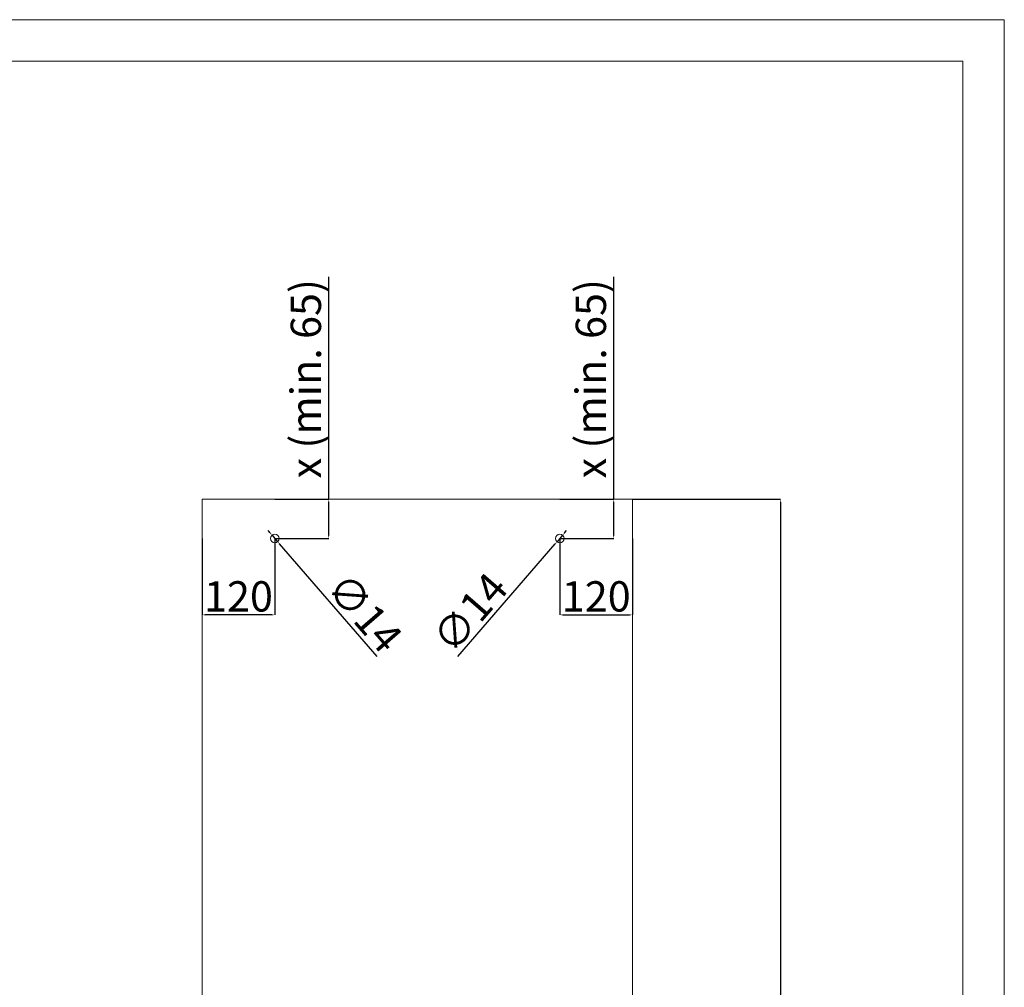
# Model space of a CAD drawing. Units: inches. Extents: x 673 to 6430, y 256 to 4328.
# Drawn here: x 4806 to 6430, y 2731 to 4328 of the extents above; entities that cross this region are included whole.
import ezdxf

# ---------------------------------------------------------------- set-up
doc = ezdxf.new("R2010")
doc.units = ezdxf.units.IN
doc.header["$MEASUREMENT"] = 0
doc.layers.get('0').update_dxf_attribs({"lineweight": 20})
doc.layers.add('INTERFIT KRESKOWANIE SZKŁA', color=140, linetype='Continuous', lineweight=9)
doc.layers.add('INTERFIT WYMIARY', color=1, linetype='Continuous', lineweight=5)
doc.styles.get("Standard").update_dxf_attribs({"font": 'arial.ttf'})
doc.dimstyles.new('INTERFIT DUŻE', dxfattribs={"dimtxt": 50, "dimasz": 5, "dimexe": 0.18, "dimexo": 0.0625, "dimgap": 5, "dimtad": 1, "dimdec": 0, "dimzin": 0, "dimdsep": 46, "dimtxsty": 'Standard', "dimcen": 0.09, "dimadec": 0, "dimazin": 0, "dimtfac": 1, "dimtdec": 0, "dimtmove": 0, "dimatfit": 3, "dimfxl": 0, "dimtolj": 1, "dimtzin": 0, "dimarcsym": 0})

# ---------------------------------------------------------------- blocks, each defined once
blk = doc.blocks.new('*D49')
at = {"layer": 'Defpoints', "color": 0}
for p in [(5816.9, 3536.7), (5816.9, 1541.7), (6060.5, 1541.7)]:
    blk.add_point(p, dxfattribs=at)
at = {"layer": 'INTERFIT WYMIARY', "color": 0, "lineweight": -2}
for p, q in [((5817, 3536.7), (6060.7, 3536.7)), ((6060.5, 3531.7), (6060.5, 1546.7)), ((5817, 1541.7), (6060.7, 1541.7))]:
    blk.add_line(p, q, dxfattribs=at)
at = {"layer": 'INTERFIT WYMIARY', "color": 0}
for points in [[(6059.7, 3531.7), (6061.3, 3531.7), (6060.5, 3536.7)], [(6059.7, 1546.7), (6061.3, 1546.7), (6060.5, 1541.7)]]:
    blk.add_solid(points, dxfattribs=at)
at = {"layer": 'INTERFIT WYMIARY', "color": 0, "insert": (6030.5, 2539.2), "char_height": 50, "attachment_point": 5, "rotation": 90}
blk.add_mtext('\\A1;H', dxfattribs=at)
blk = doc.blocks.new('*D52')
at = {"layer": 'Defpoints', "color": 0}
for p in [(5226.9, 3536.7), (5315.8, 3536.7), (5226.9, 3471.7)]:
    blk.add_point(p, dxfattribs=at)
at = {"layer": 'INTERFIT WYMIARY', "color": 0, "lineweight": -2}
for p, q in [((5315.8, 3536.7), (5315.8, 3903.6)), ((5227, 3536.7), (5315.9, 3536.7)), ((5315.8, 3476.7), (5315.8, 3531.7)), ((5227, 3471.7), (5315.9, 3471.7))]:
    blk.add_line(p, q, dxfattribs=at)
at = {"layer": 'INTERFIT WYMIARY', "color": 0}
for points in [[(5314.9, 3531.7), (5316.6, 3531.7), (5315.8, 3536.7)], [(5314.9, 3476.7), (5316.6, 3476.7), (5315.8, 3471.7)]]:
    blk.add_solid(points, dxfattribs=at)
at = {"layer": 'INTERFIT WYMIARY', "color": 0, "insert": (5278, 3735.2), "char_height": 50, "attachment_point": 5, "rotation": 90}
blk.add_mtext('\\A1;x (min. 65)', dxfattribs=at)
blk = doc.blocks.new('*D53')
at = {"layer": 'Defpoints', "color": 0}
for p in [(5696.9, 3471.7), (5816.9, 3471.7), (5816.9, 3345.6)]:
    blk.add_point(p, dxfattribs=at)
at = {"layer": 'INTERFIT WYMIARY', "color": 0, "lineweight": -2}
for p, q in [((5696.9, 3471.7), (5696.9, 3345.5)), ((5816.9, 3471.7), (5816.9, 3345.5)), ((5701.9, 3345.6), (5811.9, 3345.6))]:
    blk.add_line(p, q, dxfattribs=at)
at = {"layer": 'INTERFIT WYMIARY', "color": 0}
for points in [[(5701.9, 3346.5), (5701.9, 3344.8), (5696.9, 3345.6)], [(5811.9, 3346.5), (5811.9, 3344.8), (5816.9, 3345.6)]]:
    blk.add_solid(points, dxfattribs=at)
at = {"layer": 'INTERFIT WYMIARY', "color": 0, "insert": (5756.9, 3376.2), "char_height": 50, "attachment_point": 5}
blk.add_mtext('\\A1;120', dxfattribs=at)
blk = doc.blocks.new('*D54')
at = {"layer": 'Defpoints', "color": 0}
for p in [(5106.9, 3471.7), (5226.9, 3471.7), (5106.9, 3345.6)]:
    blk.add_point(p, dxfattribs=at)
at = {"layer": 'INTERFIT WYMIARY', "color": 0, "lineweight": -2}
for p, q in [((5106.9, 3471.7), (5106.9, 3345.5)), ((5226.9, 3471.7), (5226.9, 3345.5)), ((5221.9, 3345.6), (5111.9, 3345.6))]:
    blk.add_line(p, q, dxfattribs=at)
at = {"layer": 'INTERFIT WYMIARY', "color": 0}
for points in [[(5111.9, 3346.5), (5111.9, 3344.8), (5106.9, 3345.6)], [(5221.9, 3346.5), (5221.9, 3344.8), (5226.9, 3345.6)]]:
    blk.add_solid(points, dxfattribs=at)
at = {"layer": 'INTERFIT WYMIARY', "color": 0, "insert": (5166.9, 3376.2), "char_height": 50, "attachment_point": 5}
blk.add_mtext('\\A1;120', dxfattribs=at)
blk = doc.blocks.new('*D63')
at = {"layer": 'Defpoints', "color": 0}
for p in [(5696.9, 3536.7), (5785.8, 3536.7), (5696.9, 3471.7)]:
    blk.add_point(p, dxfattribs=at)
at = {"layer": 'INTERFIT WYMIARY', "color": 0, "lineweight": -2}
for p, q in [((5785.8, 3536.7), (5785.8, 3903.6)), ((5697, 3536.7), (5785.9, 3536.7)), ((5785.8, 3476.7), (5785.8, 3531.7)), ((5697, 3471.7), (5785.9, 3471.7))]:
    blk.add_line(p, q, dxfattribs=at)
at = {"layer": 'INTERFIT WYMIARY', "color": 0}
for points in [[(5784.9, 3531.7), (5786.6, 3531.7), (5785.8, 3536.7)], [(5784.9, 3476.7), (5786.6, 3476.7), (5785.8, 3471.7)]]:
    blk.add_solid(points, dxfattribs=at)
at = {"layer": 'INTERFIT WYMIARY', "color": 0, "insert": (5748, 3735.2), "char_height": 50, "attachment_point": 5, "rotation": 90}
blk.add_mtext('\\A1;x (min. 65)', dxfattribs=at)
blk = doc.blocks.new('*D69')
at = {"layer": 'Defpoints', "color": 0}
for p in [(5222.3, 3477), (5231.5, 3466.4)]:
    blk.add_point(p, dxfattribs=at)
at = {"layer": 'INTERFIT WYMIARY', "color": 0, "lineweight": -2}
for p, q in [((5219.1, 3480.8), (5215.8, 3484.6)), ((5222.3, 3477), (5231.5, 3466.4)), ((5395.4, 3277), (5234.8, 3462.6))]:
    blk.add_line(p, q, dxfattribs=at)
at = {"layer": 'INTERFIT WYMIARY', "color": 0}
for points in [[(5219.7, 3481.3), (5218.4, 3480.3), (5222.3, 3477)], [(5235.4, 3463.2), (5234.1, 3462.1), (5231.5, 3466.4)]]:
    blk.add_solid(points, dxfattribs=at)
at = {"layer": 'INTERFIT WYMIARY', "color": 0, "insert": (5375.1, 3349.3), "char_height": 50, "attachment_point": 5, "rotation": 310.87}
blk.add_mtext('\\A1;∅14', dxfattribs=at)
blk = doc.blocks.new('*D70')
at = {"layer": 'Defpoints', "color": 0}
for p in [(5701.5, 3477), (5692.3, 3466.4)]:
    blk.add_point(p, dxfattribs=at)
at = {"layer": 'INTERFIT WYMIARY', "color": 0, "lineweight": -2}
for p, q in [((5701.5, 3477), (5692.3, 3466.4)), ((5704.8, 3480.8), (5708, 3484.6)), ((5528.4, 3277), (5689.1, 3462.6))]:
    blk.add_line(p, q, dxfattribs=at)
at = {"layer": 'INTERFIT WYMIARY', "color": 0}
for points in [[(5704.1, 3481.3), (5705.4, 3480.3), (5701.5, 3477)], [(5688.4, 3463.2), (5689.7, 3462.1), (5692.3, 3466.4)]]:
    blk.add_solid(points, dxfattribs=at)
at = {"layer": 'INTERFIT WYMIARY', "color": 0, "insert": (5548.7, 3349.3), "char_height": 50, "attachment_point": 5, "rotation": 49.13}
blk.add_mtext('\\A1;∅14', dxfattribs=at)

msp = doc.modelspace()

# ---------------------------------------------------------------- linework, layer by layer
for points in [[(672.619, 256.392), (6429.815, 256.392), (6429.815, 4327.552), (672.619, 4327.552)], [(946.772, 324.93), (6361.277, 324.93), (6361.277, 4259.014), (946.772, 4259.014)]]:
    msp.add_lwpolyline(points, close=True)
at = {"layer": 'INTERFIT KRESKOWANIE SZKŁA'}
for p, q in [((5106.916, 3536.721), (5106.916, 1541.721)), ((5816.916, 3536.721), (5106.916, 3536.721)), ((5816.916, 1541.721), (5816.916, 3536.721))]:
    msp.add_line(p, q, dxfattribs=at)
for centre in [(5226.916, 3471.721), (5696.916, 3471.721)]:
    msp.add_circle(centre, 7, dxfattribs=at)

# ---------------------------------------------------------------- dimensions: what is measured, and where the dimension line sits
at = {"layer": 'INTERFIT WYMIARY'}
for base, p1, p2, text, picture, middle in [((5315.759, 3536.721), (5226.916, 3471.721), (5226.916, 3536.721), 'x (min. 65)', '*D52', (5315.759, 3735.159)), ((5785.759, 3536.721), (5696.916, 3471.721), (5696.916, 3536.721), 'x (min. 65)', '*D63', (5785.759, 3735.159)), ((6060.496, 1541.721), (5816.916, 3536.721), (5816.916, 1541.721), 'H', '*D49', (6060.496, 2539.221))]:
    dim = msp.add_linear_dim(base=base, p1=p1, p2=p2, angle=90, text=text, dimstyle='INTERFIT DUŻE', dxfattribs=at)
    dim.commit()
    dim.dimension.update_dxf_attribs({"geometry": picture, "text_midpoint": middle, "dimtype": 160})
for p1, p2, picture, middle in [((5222.336, 3477.015), (5231.496, 3466.428), '*D69', (5350.965, 3328.364)), ((5701.496, 3477.015), (5692.336, 3466.428), '*D70', (5572.868, 3328.364))]:
    dim = msp.add_diameter_dim_2p(p1=p1, p2=p2, dimstyle='INTERFIT DUŻE', dxfattribs=at)
    dim.commit()
    dim.dimension.update_dxf_attribs({"geometry": picture, "text_midpoint": middle, "dimtype": 163})
for base, p1, p2, picture, middle in [((5106.916, 3345.635), (5226.916, 3471.721), (5106.916, 3471.721), '*D54', (5166.916, 3376.163)), ((5816.916, 3345.635), (5696.916, 3471.721), (5816.916, 3471.721), '*D53', (5756.916, 3376.163))]:
    dim = msp.add_linear_dim(base=base, p1=p1, p2=p2, dimstyle='INTERFIT DUŻE', dxfattribs=at)
    dim.commit()
    dim.dimension.update_dxf_attribs({"geometry": picture, "text_midpoint": middle})

doc.saveas('drawing.dxf')
